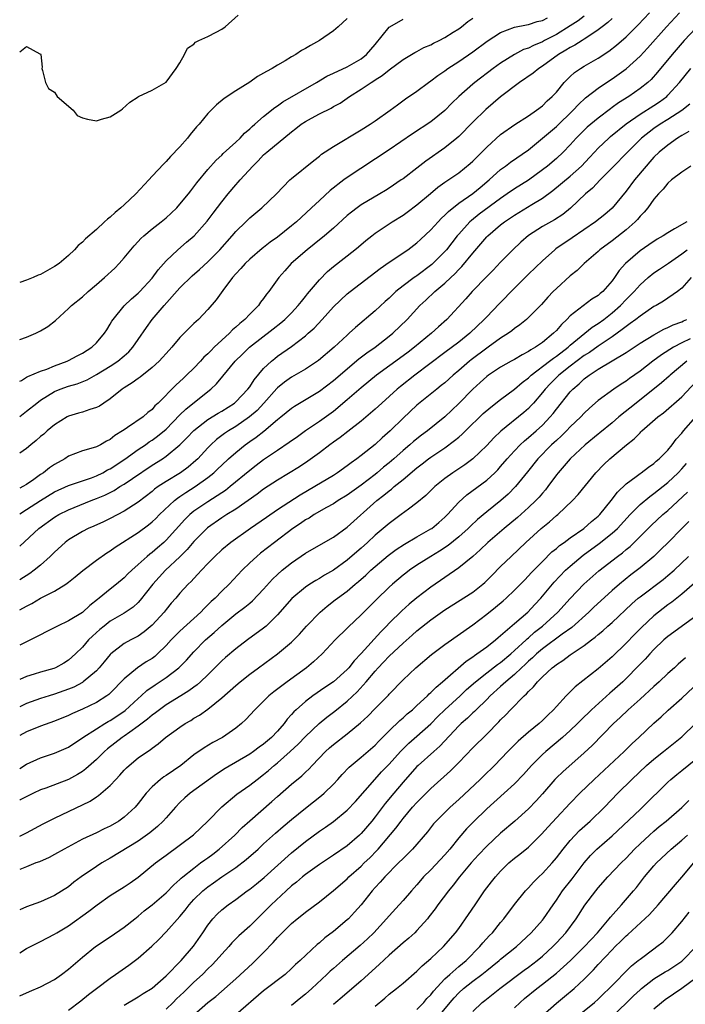
# Model space of a CAD drawing. Units: inches. Extents: x 2550000 to 2553000, y 1512000 to 1515000.
# Drawn here: x 2550000 to 2550095, y 1512625 to 1512766 of the extents above; entities that cross this region are included whole.
import ezdxf

# ---------------------------------------------------------------- set-up
doc = ezdxf.new("R2010")
doc.units = ezdxf.units.IN
doc.header["$MEASUREMENT"] = 0
doc.layers.add('LD25501512_2ft', color=103, linetype='Continuous')

msp = doc.modelspace()

# ---------------------------------------------------------------- linework, layer by layer
at = {"layer": 'LD25501512_2ft'}
for points, elevation in [([(2550000, 1512695.1), (2550001, 1512695.7), (2550002.99, 1512697.01), (2550005, 1512698.25), (2550007, 1512699.17), (2550010.28, 1512700.28), (2550011, 1512700.55), (2550011.93, 1512701), (2550012.61, 1512701.39), (2550013, 1512701.55), (2550015.08, 1512702.92), (2550017, 1512704.31), (2550018.04, 1512705), (2550018.59, 1512705.41), (2550019, 1512705.65), (2550019.78, 1512706.22), (2550021, 1512707.27), (2550023, 1512709.31), (2550023.86, 1512710.14), (2550027, 1512712.67), (2550027.43, 1512713), (2550028.25, 1512713.75), (2550029.16, 1512714.84), (2550030.92, 1512717), (2550031.97, 1512718.03), (2550032.99, 1512719), (2550036.37, 1512721.63), (2550037.49, 1512722.51), (2550038.04, 1512723), (2550039, 1512723.96), (2550039.97, 1512725), (2550040.41, 1512725.59), (2550041, 1512726.3), (2550041.31, 1512726.69), (2550043, 1512728.69), (2550044.15, 1512729.85), (2550045, 1512730.58), (2550048.1, 1512733), (2550048.6, 1512733.4), (2550049.68, 1512734.32), (2550050.5, 1512735), (2550051, 1512735.39), (2550053.42, 1512737), (2550055, 1512737.97), (2550055.61, 1512738.39), (2550057, 1512739.43), (2550058.92, 1512741.08), (2550060.01, 1512741.99), (2550061, 1512742.68), (2550063, 1512744.04), (2550064.63, 1512745.37), (2550065, 1512745.71), (2550066.29, 1512747), (2550067, 1512747.73), (2550069, 1512749.53), (2550071.04, 1512750.96), (2550073, 1512752.23), (2550074.14, 1512753), (2550075, 1512753.65), (2550075.66, 1512754.34), (2550076.41, 1512755), (2550077, 1512755.62), (2550078.14, 1512757), (2550079, 1512757.85), (2550079.59, 1512758.41), (2550080.44, 1512759), (2550081, 1512759.35), (2550083, 1512760.49), (2550084.53, 1512761.47), (2550085.65, 1512762.35), (2550087, 1512763.55), (2550088.72, 1512765.28), (2550090.34, 1512767)], 9438), ([(2550000, 1512690.44), (2550002.74, 1512693), (2550005, 1512694.63), (2550005.63, 1512695), (2550007, 1512695.68), (2550010.26, 1512697), (2550011, 1512697.28), (2550012.21, 1512697.79), (2550013.54, 1512698.46), (2550014.37, 1512699), (2550015, 1512699.37), (2550016.19, 1512700.19), (2550019, 1512702.08), (2550020.47, 1512703), (2550021, 1512703.36), (2550023, 1512705), (2550023.99, 1512706.01), (2550025, 1512707.08), (2550027, 1512708.62), (2550028.46, 1512709.54), (2550029, 1512709.85), (2550030.81, 1512711), (2550031, 1512711.16), (2550032.75, 1512713), (2550033, 1512713.33), (2550033.65, 1512714.35), (2550035, 1512715.94), (2550036.13, 1512717), (2550036.6, 1512717.4), (2550037, 1512717.7), (2550039, 1512719.09), (2550041, 1512720.65), (2550041.4, 1512721), (2550042.24, 1512721.76), (2550043.41, 1512723), (2550045, 1512724.78), (2550047, 1512726.65), (2550047.43, 1512727), (2550051.7, 1512730.3), (2550053, 1512731.2), (2550055.71, 1512733), (2550057, 1512733.97), (2550057.52, 1512734.48), (2550059, 1512735.84), (2550060.02, 1512737), (2550060.5, 1512737.5), (2550061, 1512737.95), (2550061.5, 1512738.49), (2550063, 1512739.66), (2550065, 1512741.04), (2550066.06, 1512741.94), (2550067.35, 1512743), (2550069, 1512744.5), (2550069.7, 1512745), (2550070.43, 1512745.57), (2550073, 1512747.35), (2550075, 1512748.99), (2550077, 1512750.69), (2550079.41, 1512753), (2550080.17, 1512753.83), (2550081.2, 1512754.8), (2550083, 1512756.19), (2550084.21, 1512757), (2550085, 1512757.5), (2550087.03, 1512758.97), (2550089, 1512760.79), (2550090.07, 1512761.93), (2550092.8, 1512765), (2550094.67, 1512767)], 9436), ([(2550000, 1512761.39), (2550001, 1512762.15), (2550002.89, 1512761.11), (2550003, 1512761.1), (2550003.02, 1512761), (2550003.21, 1512759.21), (2550003.19, 1512759), (2550003.28, 1512758.72), (2550003.71, 1512757), (2550004.13, 1512756.13), (2550005, 1512755.61), (2550005.22, 1512755.22), (2550005.4, 1512755), (2550007.66, 1512753), (2550008.24, 1512752.24), (2550009, 1512751.94), (2550009.71, 1512751.71), (2550011, 1512751.49), (2550011.72, 1512751.72), (2550013, 1512752.06), (2550014.49, 1512753), (2550014.77, 1512753.23), (2550015.82, 1512754.18), (2550017, 1512754.92), (2550017.04, 1512754.96), (2550019, 1512755.89), (2550021, 1512757.06), (2550022.47, 1512759), (2550023, 1512759.81), (2550023.66, 1512761), (2550024.09, 1512761.91), (2550025, 1512762.5), (2550025.23, 1512762.77), (2550025.68, 1512763), (2550027, 1512763.58), (2550028.2, 1512764.2), (2550029, 1512764.63), (2550029.48, 1512765), (2550031.36, 1512766.64)], 9452), ([(2550081, 1512766.5), (2550080.15, 1512765.85), (2550079, 1512765.1), (2550077, 1512763.9), (2550075.3, 1512763), (2550075, 1512762.83), (2550073.7, 1512762.3), (2550073, 1512761.93), (2550072.3, 1512761.71), (2550070.97, 1512761.03), (2550069, 1512759.78), (2550067.93, 1512759), (2550065.31, 1512757), (2550065, 1512756.74), (2550063.01, 1512754.99), (2550061.98, 1512754.02), (2550061, 1512752.99), (2550059, 1512751.33), (2550056.37, 1512749.63), (2550053, 1512747.33), (2550047, 1512743.35), (2550046.52, 1512743), (2550044.53, 1512741.47), (2550043, 1512740.06), (2550041.89, 1512739), (2550040.37, 1512737.63), (2550039.7, 1512737), (2550039, 1512736.42), (2550037, 1512734.82), (2550035.93, 1512734.07), (2550035, 1512733.32), (2550034.81, 1512733.19), (2550033, 1512731.63), (2550032.35, 1512731), (2550031.72, 1512730.28), (2550031, 1512729.52), (2550030.55, 1512729), (2550029.15, 1512727.15), (2550028.2, 1512725.8), (2550027, 1512724.42), (2550025.66, 1512723), (2550025.3, 1512722.7), (2550025, 1512722.39), (2550023, 1512720.41), (2550021.83, 1512719), (2550021, 1512718.12), (2550020.48, 1512717.52), (2550020, 1512717), (2550019, 1512716.1), (2550017.29, 1512714.71), (2550017, 1512714.53), (2550016.12, 1512713.88), (2550015, 1512713.2), (2550014.72, 1512713), (2550013, 1512711.61), (2550012.07, 1512711), (2550011.44, 1512710.56), (2550011, 1512710.35), (2550010.07, 1512710.07), (2550009, 1512709.7), (2550008.45, 1512709.55), (2550007, 1512709.1), (2550006.8, 1512709), (2550005, 1512707.88), (2550003.95, 1512707), (2550003.45, 1512706.55), (2550003, 1512706.18), (2550002.38, 1512705.62), (2550001.6, 1512705), (2550001, 1512704.49), (2550000, 1512703.82)], 9442), ([(2550000, 1512709.08), (2550001, 1512709.82), (2550002.44, 1512711), (2550003, 1512711.4), (2550005, 1512712.65), (2550005.83, 1512713), (2550007, 1512713.43), (2550008.24, 1512713.76), (2550009.66, 1512714.34), (2550011, 1512715.08), (2550013, 1512716.28), (2550014.1, 1512717), (2550015, 1512717.75), (2550015.66, 1512718.34), (2550016.25, 1512719), (2550017, 1512720.13), (2550018.17, 1512721.83), (2550019.02, 1512723), (2550020.73, 1512725), (2550023, 1512727.51), (2550024.76, 1512729.24), (2550025.82, 1512730.18), (2550027, 1512731.27), (2550028.7, 1512733), (2550030.49, 1512735), (2550031, 1512735.61), (2550032.44, 1512737), (2550033, 1512737.58), (2550034.74, 1512739), (2550036.83, 1512741), (2550038.75, 1512743), (2550039, 1512743.22), (2550042.19, 1512745.81), (2550043, 1512746.42), (2550043.31, 1512746.69), (2550045, 1512747.82), (2550049, 1512750.21), (2550050.29, 1512751), (2550051, 1512751.48), (2550053.17, 1512753), (2550054.2, 1512753.8), (2550055.37, 1512754.63), (2550057, 1512755.76), (2550058.63, 1512757), (2550059, 1512757.24), (2550059.99, 1512758.01), (2550061, 1512758.67), (2550061.44, 1512759), (2550063, 1512760), (2550065, 1512761.39), (2550067.08, 1512762.92), (2550069, 1512764.16), (2550071, 1512764.91), (2550072.73, 1512765.28), (2550073, 1512765.3), (2550074.26, 1512765.74), (2550075, 1512765.89), (2550075.71, 1512766.29)], 9444), ([(2550000, 1512714.12), (2550000.25, 1512714.25), (2550001, 1512714.69), (2550001.19, 1512714.81), (2550003, 1512715.57), (2550003.87, 1512715.87), (2550005, 1512716.35), (2550006.81, 1512717), (2550007, 1512717.09), (2550008.23, 1512717.77), (2550009, 1512718.14), (2550010.36, 1512719), (2550011, 1512719.64), (2550012.18, 1512721), (2550012.48, 1512721.52), (2550013, 1512722.32), (2550013.24, 1512722.76), (2550013.41, 1512723), (2550015, 1512724.94), (2550016.03, 1512725.97), (2550017, 1512726.78), (2550017.22, 1512727), (2550019, 1512728.92), (2550019.87, 1512730.13), (2550021, 1512731.38), (2550022.68, 1512733), (2550023.93, 1512734.07), (2550025.05, 1512735), (2550026.9, 1512737.1), (2550027.75, 1512738.25), (2550029, 1512739.88), (2550029.9, 1512741), (2550031, 1512742.31), (2550031.33, 1512742.67), (2550031.61, 1512743), (2550033.43, 1512745), (2550034.23, 1512745.77), (2550035, 1512746.6), (2550035.45, 1512747), (2550039, 1512749.9), (2550039.63, 1512750.37), (2550040.4, 1512751), (2550041, 1512751.4), (2550041.89, 1512751.89), (2550043, 1512752.48), (2550044.68, 1512753.32), (2550045, 1512753.53), (2550045.96, 1512754.04), (2550047.33, 1512755), (2550049, 1512756.03), (2550050.41, 1512757), (2550050.79, 1512757.21), (2550051, 1512757.37), (2550052.02, 1512757.98), (2550053, 1512758.83), (2550055, 1512760.31), (2550056.23, 1512761), (2550056.7, 1512761.3), (2550057, 1512761.44), (2550058, 1512762), (2550059, 1512762.41), (2550059.37, 1512762.63), (2550060.17, 1512763), (2550061, 1512763.45), (2550062.19, 1512764.19), (2550063, 1512764.71), (2550063.4, 1512765), (2550064.28, 1512765.72), (2550065, 1512766.2)], 9446), ([(2550085, 1512766.18), (2550084.4, 1512765.6), (2550083.58, 1512765), (2550083, 1512764.54), (2550081.65, 1512763.65), (2550081, 1512763.19), (2550080.68, 1512763), (2550079.66, 1512762.34), (2550079, 1512762.02), (2550078.38, 1512761.62), (2550077.31, 1512761), (2550075, 1512759.32), (2550074.48, 1512759), (2550073.67, 1512758.33), (2550071.71, 1512757), (2550069, 1512754.91), (2550066.88, 1512753.12), (2550065, 1512751.3), (2550063, 1512749.24), (2550062.74, 1512749), (2550061, 1512747.6), (2550058.28, 1512745.72), (2550057, 1512744.7), (2550055, 1512743.18), (2550054.74, 1512743), (2550053, 1512741.82), (2550052.5, 1512741.5), (2550051.69, 1512741), (2550049, 1512739.42), (2550048.41, 1512739), (2550047.6, 1512738.4), (2550047, 1512737.9), (2550045, 1512736.11), (2550043.72, 1512735), (2550042.23, 1512733.77), (2550041.25, 1512733), (2550038.97, 1512731), (2550038.03, 1512729.97), (2550037.18, 1512729), (2550035.75, 1512727), (2550035.4, 1512726.6), (2550035, 1512726.02), (2550034.55, 1512725.45), (2550034.26, 1512725), (2550033, 1512723.74), (2550032.32, 1512723), (2550031.59, 1512722.41), (2550031, 1512721.87), (2550030.52, 1512721.48), (2550030.08, 1512721), (2550029, 1512720.02), (2550027.92, 1512719), (2550027.46, 1512718.54), (2550027, 1512718.05), (2550026.44, 1512717.56), (2550025.93, 1512717), (2550025, 1512716.02), (2550023.95, 1512715), (2550023.46, 1512714.54), (2550023, 1512714.08), (2550022.42, 1512713.58), (2550019.88, 1512711), (2550019.41, 1512710.59), (2550019, 1512710.08), (2550018.38, 1512709.62), (2550017.71, 1512709), (2550015.47, 1512707.47), (2550015, 1512707.17), (2550014.75, 1512707), (2550013.64, 1512706.36), (2550013, 1512705.77), (2550012.47, 1512705.53), (2550011.61, 1512705), (2550011, 1512704.71), (2550010.56, 1512704.56), (2550009, 1512704.15), (2550007, 1512703.36), (2550006.47, 1512703), (2550005, 1512702.19), (2550004.29, 1512701.71), (2550003.43, 1512701), (2550003, 1512700.72), (2550002.02, 1512700.02), (2550001, 1512699.32), (2550000.44, 1512699), (2550000, 1512698.78)], 9440), ([(2550047, 1512766.17), (2550045.7, 1512765), (2550045, 1512764.42), (2550043, 1512763), (2550041.7, 1512762.3), (2550041, 1512761.86), (2550040.43, 1512761.57), (2550039.61, 1512761), (2550039, 1512760.65), (2550038.1, 1512760.1), (2550037, 1512759.49), (2550036.22, 1512759), (2550035.41, 1512758.59), (2550035, 1512758.31), (2550034.14, 1512757.86), (2550033, 1512757.04), (2550031, 1512755.79), (2550029.32, 1512754.68), (2550028.23, 1512753.77), (2550027, 1512752.54), (2550025.73, 1512751), (2550025.38, 1512750.62), (2550024.48, 1512749.52), (2550024.07, 1512749), (2550023, 1512747.78), (2550021.62, 1512746.38), (2550021, 1512745.64), (2550020.66, 1512745.34), (2550019, 1512743.53), (2550018.53, 1512743), (2550016.68, 1512741), (2550015, 1512739.44), (2550014.51, 1512739), (2550013.68, 1512738.32), (2550013, 1512737.67), (2550012.6, 1512737.4), (2550012.18, 1512737), (2550011, 1512735.91), (2550009.43, 1512734.57), (2550009, 1512734.1), (2550008.39, 1512733.61), (2550007.88, 1512733), (2550007, 1512732.16), (2550005.64, 1512731), (2550005, 1512730.57), (2550003.97, 1512730.02), (2550003, 1512729.46), (2550002.67, 1512729.33), (2550001.92, 1512729), (2550001, 1512728.62), (2550000, 1512728.29)], 9450), ([(2550000, 1512720.09), (2550001, 1512720.45), (2550002.3, 1512721), (2550003, 1512721.36), (2550004.02, 1512721.98), (2550005.15, 1512722.85), (2550007, 1512724.56), (2550007.42, 1512725), (2550009, 1512726.22), (2550009.84, 1512727), (2550011, 1512727.99), (2550012.15, 1512729), (2550013.63, 1512730.37), (2550014.27, 1512731), (2550015, 1512731.82), (2550015.94, 1512733), (2550016.43, 1512733.57), (2550017, 1512734.17), (2550017.39, 1512734.61), (2550017.81, 1512735), (2550019, 1512735.98), (2550020.3, 1512737), (2550021, 1512737.57), (2550021.75, 1512738.25), (2550022.53, 1512739), (2550023, 1512739.51), (2550024.22, 1512741), (2550024.55, 1512741.45), (2550025, 1512742), (2550025.43, 1512742.58), (2550027, 1512744.49), (2550028.17, 1512745.83), (2550029, 1512746.57), (2550029.21, 1512746.79), (2550031, 1512748.41), (2550031.61, 1512749), (2550032.26, 1512749.74), (2550033, 1512750.32), (2550033.34, 1512750.66), (2550033.75, 1512751), (2550035, 1512752.1), (2550036.59, 1512753.41), (2550037, 1512753.66), (2550037.77, 1512754.23), (2550042.57, 1512757), (2550044.09, 1512757.91), (2550045, 1512758.32), (2550047, 1512759.25), (2550049, 1512760.39), (2550049.77, 1512761), (2550051, 1512762.44), (2550053, 1512764.91), (2550053.12, 1512765), (2550055, 1512766.1)], 9448), ([(2550097, 1512764.8), (2550095.34, 1512763), (2550093.62, 1512761), (2550091.53, 1512758.47), (2550090.59, 1512757.41), (2550090.13, 1512757), (2550089, 1512756.11), (2550087.38, 1512755), (2550085.92, 1512754.08), (2550085, 1512753.39), (2550084.77, 1512753.23), (2550083, 1512751.88), (2550081.95, 1512751), (2550081.43, 1512750.57), (2550080.43, 1512749.57), (2550079.86, 1512749), (2550079, 1512748.03), (2550077.98, 1512747), (2550077, 1512746.1), (2550075.72, 1512745), (2550075, 1512744.44), (2550073.01, 1512742.99), (2550071, 1512741.74), (2550069.96, 1512741), (2550069, 1512740.36), (2550065.92, 1512738.08), (2550064.8, 1512737.2), (2550064.58, 1512737), (2550063, 1512735.25), (2550062.79, 1512735), (2550061.24, 1512733), (2550061, 1512732.72), (2550059.14, 1512730.86), (2550057, 1512729.27), (2550056.83, 1512729.17), (2550056.59, 1512729), (2550055, 1512727.81), (2550053.99, 1512727), (2550053, 1512726.06), (2550052.44, 1512725.56), (2550051, 1512724.24), (2550048.16, 1512721.84), (2550047.29, 1512721), (2550047, 1512720.75), (2550045.11, 1512719), (2550042.88, 1512717.12), (2550041, 1512715.86), (2550039, 1512714.71), (2550038, 1512714), (2550037, 1512713.19), (2550036.9, 1512713.1), (2550035.02, 1512710.98), (2550034.05, 1512709.95), (2550032.96, 1512709), (2550031, 1512707.65), (2550029.96, 1512707), (2550029.39, 1512706.61), (2550028.25, 1512705.75), (2550027.42, 1512705), (2550027, 1512704.58), (2550025.54, 1512703), (2550025.27, 1512702.73), (2550024.19, 1512701.81), (2550023.08, 1512701), (2550021, 1512699.75), (2550019.87, 1512699), (2550019.36, 1512698.64), (2550019, 1512698.32), (2550017, 1512696.76), (2550015, 1512695.48), (2550013, 1512694.44), (2550012.03, 1512693.97), (2550010.65, 1512693.35), (2550009.81, 1512693), (2550009, 1512692.58), (2550007, 1512691.37), (2550006.52, 1512691), (2550005, 1512689.61), (2550004.39, 1512689), (2550003, 1512687.75), (2550002.1, 1512687), (2550001.46, 1512686.54), (2550000, 1512685.64)], 9434), ([(2550000, 1512681.32), (2550001, 1512681.87), (2550001.75, 1512682.25), (2550003, 1512683), (2550005, 1512684.01), (2550006.62, 1512685), (2550007, 1512685.28), (2550007.95, 1512686.05), (2550009.04, 1512686.96), (2550011, 1512688.44), (2550012.5, 1512689.5), (2550013, 1512689.79), (2550013.7, 1512690.3), (2550017, 1512692.43), (2550018.48, 1512693.52), (2550019, 1512693.94), (2550019.55, 1512694.45), (2550020.08, 1512695), (2550022.2, 1512697), (2550022.64, 1512697.36), (2550023, 1512697.58), (2550023.84, 1512698.16), (2550025.2, 1512699), (2550027, 1512700.29), (2550027.87, 1512701), (2550028.45, 1512701.55), (2550029, 1512702.1), (2550029.97, 1512703), (2550031, 1512703.91), (2550032.34, 1512705), (2550033, 1512705.47), (2550033.92, 1512706.08), (2550035.03, 1512706.97), (2550037, 1512708.63), (2550037.47, 1512709), (2550039, 1512710.26), (2550039.44, 1512710.56), (2550043, 1512712.71), (2550045, 1512714.22), (2550048.68, 1512717.32), (2550049.81, 1512718.19), (2550050.99, 1512719), (2550053, 1512720.57), (2550053.53, 1512721), (2550055.58, 1512723), (2550057.43, 1512725), (2550058.25, 1512725.75), (2550059.54, 1512727), (2550061, 1512728.21), (2550061.84, 1512729), (2550062.45, 1512729.55), (2550063, 1512730.16), (2550063.42, 1512730.58), (2550065, 1512732.51), (2550066.16, 1512733.84), (2550067, 1512734.83), (2550067.17, 1512735), (2550069, 1512736.56), (2550069.56, 1512737), (2550070.43, 1512737.57), (2550071, 1512737.96), (2550073.49, 1512739.49), (2550075, 1512740.4), (2550076.5, 1512741.5), (2550079, 1512743.57), (2550080.59, 1512745), (2550081.77, 1512746.23), (2550082.45, 1512747), (2550083, 1512747.59), (2550084.51, 1512749), (2550084.77, 1512749.23), (2550087, 1512751.05), (2550089, 1512752.45), (2550091, 1512753.7), (2550091.78, 1512754.22), (2550092.83, 1512755), (2550093, 1512755.16), (2550094.69, 1512757), (2550096.27, 1512759)], 9432), ([(2550096.13, 1512753.87), (2550095, 1512752.97), (2550093, 1512751.68), (2550091.9, 1512751), (2550091, 1512750.39), (2550089.21, 1512749), (2550087.2, 1512747), (2550087, 1512746.78), (2550085.23, 1512745), (2550085, 1512744.74), (2550083.29, 1512743), (2550082.18, 1512741.82), (2550081.16, 1512741), (2550079.04, 1512738.96), (2550077.93, 1512738.07), (2550076.73, 1512737.27), (2550075, 1512736.32), (2550073, 1512735.02), (2550071.92, 1512734.08), (2550070.77, 1512733), (2550069, 1512731.22), (2550067.92, 1512730.08), (2550067, 1512729.15), (2550064.94, 1512727), (2550064.03, 1512725.97), (2550061.3, 1512723), (2550060.08, 1512721.92), (2550059.08, 1512721), (2550056.65, 1512719), (2550055.72, 1512718.28), (2550055, 1512717.75), (2550051.18, 1512715), (2550049, 1512713.2), (2550047, 1512711.45), (2550045, 1512709.79), (2550043, 1512708.35), (2550041.03, 1512707), (2550039.84, 1512706.16), (2550038.68, 1512705.32), (2550037, 1512704.2), (2550035, 1512702.84), (2550033.95, 1512702.05), (2550033, 1512701.32), (2550030.21, 1512699), (2550029.53, 1512698.47), (2550029, 1512698.13), (2550028.34, 1512697.66), (2550027, 1512696.84), (2550025, 1512695.47), (2550024.42, 1512695), (2550023.69, 1512694.31), (2550021, 1512691.31), (2550020.67, 1512691), (2550019.77, 1512690.23), (2550019, 1512689.55), (2550018.68, 1512689.32), (2550018.31, 1512689), (2550017, 1512687.81), (2550016.07, 1512687), (2550015.52, 1512686.48), (2550015, 1512685.93), (2550013.89, 1512685), (2550013, 1512684.31), (2550011.41, 1512683), (2550011.17, 1512682.83), (2550010.05, 1512681.95), (2550009, 1512680.96), (2550007, 1512679.74), (2550005.41, 1512679), (2550003.81, 1512678.19), (2550003, 1512677.76), (2550002.52, 1512677.48), (2550001, 1512676.72), (2550000, 1512676.27)], 9430), ([(2550096.02, 1512749.98), (2550095, 1512749.4), (2550094.36, 1512749), (2550093, 1512748.01), (2550091.77, 1512747), (2550091, 1512746.28), (2550090.41, 1512745.59), (2550089.87, 1512745), (2550088.21, 1512743), (2550087, 1512741.38), (2550085.02, 1512738.97), (2550083.94, 1512738.06), (2550082.63, 1512737), (2550079.29, 1512734.71), (2550076.9, 1512733.1), (2550076.76, 1512733), (2550075, 1512731.41), (2550073, 1512729.48), (2550071, 1512727.49), (2550068.78, 1512725.22), (2550067, 1512723.37), (2550066.66, 1512723), (2550064.59, 1512721), (2550063, 1512719.75), (2550061, 1512718.27), (2550056.7, 1512715), (2550054.63, 1512713.37), (2550054.17, 1512713), (2550051.95, 1512711), (2550051, 1512710.12), (2550049, 1512708.4), (2550047.1, 1512706.9), (2550045.96, 1512706.04), (2550045, 1512705.38), (2550044.48, 1512705), (2550043, 1512703.86), (2550041.35, 1512702.65), (2550040.14, 1512701.86), (2550037, 1512699.94), (2550035, 1512698.63), (2550034.08, 1512697.92), (2550031, 1512695.78), (2550029.73, 1512695), (2550029, 1512694.52), (2550026.93, 1512693.07), (2550025, 1512691.14), (2550024.03, 1512689.97), (2550023, 1512688.95), (2550020.93, 1512687), (2550020, 1512686), (2550019.08, 1512685), (2550017.3, 1512682.7), (2550017, 1512682.38), (2550016.29, 1512681.71), (2550015, 1512680.84), (2550013, 1512679.68), (2550012.1, 1512679), (2550011.5, 1512678.5), (2550010.44, 1512677.56), (2550009.85, 1512677), (2550009, 1512675.98), (2550008.01, 1512675), (2550007, 1512674.08), (2550006.33, 1512673.67), (2550005.14, 1512673), (2550004.92, 1512672.92), (2550003, 1512672.38), (2550002.09, 1512672.09), (2550001, 1512671.77), (2550000, 1512671.35)], 9428), ([(2550096.27, 1512745), (2550095, 1512744.14), (2550093.51, 1512743), (2550093, 1512742.55), (2550092.32, 1512741.68), (2550091.64, 1512741), (2550091, 1512740.25), (2550090.1, 1512739), (2550089.61, 1512738.39), (2550089, 1512737.8), (2550088.65, 1512737.35), (2550088.3, 1512737), (2550087, 1512735.85), (2550085, 1512734.28), (2550083.26, 1512733), (2550083, 1512732.75), (2550080.99, 1512731), (2550079.99, 1512730.01), (2550079, 1512729.23), (2550077, 1512727.43), (2550076.56, 1512727), (2550075.79, 1512726.21), (2550074.85, 1512725.15), (2550073, 1512723.28), (2550072.7, 1512723), (2550071.76, 1512722.24), (2550071, 1512721.71), (2550070.62, 1512721.38), (2550070.12, 1512721), (2550069, 1512720.29), (2550067.22, 1512719), (2550067, 1512718.86), (2550064.79, 1512717.21), (2550064.53, 1512717), (2550063, 1512715.67), (2550062.19, 1512715), (2550061, 1512713.92), (2550060.49, 1512713.51), (2550059.84, 1512713), (2550057, 1512710.67), (2550055, 1512708.82), (2550053.15, 1512707), (2550052, 1512706), (2550051, 1512705.05), (2550049, 1512703.46), (2550048.38, 1512703), (2550047.56, 1512702.44), (2550047, 1512701.99), (2550045.62, 1512701), (2550045, 1512700.61), (2550042.34, 1512699), (2550040.22, 1512697.78), (2550037, 1512695.67), (2550035.41, 1512694.59), (2550033.1, 1512693), (2550030.3, 1512691), (2550029, 1512689.92), (2550028.01, 1512689), (2550027, 1512687.97), (2550026.08, 1512687), (2550025.58, 1512686.42), (2550025, 1512685.83), (2550024.61, 1512685.39), (2550024.19, 1512685), (2550023, 1512683.71), (2550022.39, 1512683), (2550021.73, 1512682.27), (2550021, 1512681.38), (2550020.71, 1512681), (2550019, 1512679.12), (2550017.85, 1512678.15), (2550017, 1512677.56), (2550015.94, 1512677), (2550015, 1512676.48), (2550013.09, 1512675), (2550013, 1512674.91), (2550012.12, 1512673.88), (2550011.4, 1512673), (2550011, 1512672.58), (2550009.13, 1512671), (2550009, 1512670.91), (2550007.76, 1512670.24), (2550007, 1512669.93), (2550005, 1512669.22), (2550004.24, 1512669), (2550003, 1512668.6), (2550001, 1512667.87), (2550000, 1512667.39)], 9426), ([(2550095.73, 1512737), (2550093.97, 1512735.97), (2550093, 1512735.44), (2550092.34, 1512735), (2550091.48, 1512734.52), (2550090.28, 1512733.72), (2550089, 1512732.83), (2550086.9, 1512731), (2550086, 1512730), (2550085.36, 1512729), (2550085, 1512728.53), (2550083.65, 1512727), (2550083.3, 1512726.7), (2550083, 1512726.42), (2550082.11, 1512725.89), (2550079, 1512723.52), (2550078.51, 1512723), (2550077.72, 1512722.28), (2550077, 1512721.4), (2550076.61, 1512721), (2550075, 1512719.68), (2550074.01, 1512719), (2550073.35, 1512718.65), (2550073, 1512718.38), (2550072.08, 1512717.92), (2550071, 1512717.26), (2550070.52, 1512717), (2550069, 1512716.13), (2550067.28, 1512715), (2550067, 1512714.79), (2550066.07, 1512713.93), (2550065, 1512712.99), (2550063, 1512710.94), (2550061, 1512709.02), (2550058.52, 1512707), (2550057.63, 1512706.37), (2550056.52, 1512705.48), (2550055.99, 1512705), (2550055, 1512704.18), (2550053.68, 1512703), (2550053, 1512702.42), (2550052.21, 1512701.79), (2550051.31, 1512701), (2550051, 1512700.75), (2550049, 1512699.21), (2550047, 1512697.77), (2550045.7, 1512697), (2550045, 1512696.55), (2550044, 1512696), (2550042.26, 1512695), (2550041.51, 1512694.5), (2550041, 1512694.22), (2550040.29, 1512693.71), (2550039.21, 1512693), (2550036.55, 1512691), (2550034.56, 1512689.44), (2550034.02, 1512689), (2550033, 1512688.05), (2550031.9, 1512687), (2550030.04, 1512685), (2550029, 1512683.99), (2550028.04, 1512683), (2550027.49, 1512682.51), (2550027, 1512682.02), (2550026.47, 1512681.53), (2550025.97, 1512681), (2550023, 1512678.28), (2550021.72, 1512677), (2550021, 1512676.2), (2550019.78, 1512675), (2550019.37, 1512674.63), (2550019, 1512674.36), (2550018.16, 1512673.84), (2550016.88, 1512673), (2550015, 1512671.43), (2550013, 1512669.38), (2550012.8, 1512669.2), (2550012.52, 1512669), (2550011, 1512668.04), (2550009, 1512667.07), (2550007.56, 1512666.44), (2550007, 1512666.16), (2550005, 1512665.33), (2550003, 1512664.62), (2550001, 1512663.81), (2550000, 1512663.28)], 9424), ([(2550000, 1512658.55), (2550001, 1512659.16), (2550003, 1512660.09), (2550005, 1512660.75), (2550007, 1512661.62), (2550009.06, 1512663), (2550011, 1512664.25), (2550012.21, 1512665), (2550012.7, 1512665.3), (2550013, 1512665.45), (2550013.94, 1512666.06), (2550015.11, 1512666.89), (2550017, 1512668.62), (2550017.43, 1512669), (2550018.24, 1512669.76), (2550019.42, 1512670.58), (2550021, 1512671.61), (2550022.84, 1512673), (2550023.91, 1512674.09), (2550025, 1512675.31), (2550026.68, 1512677), (2550027.92, 1512678.08), (2550029, 1512679.1), (2550031, 1512680.73), (2550032.31, 1512681.69), (2550033, 1512682.29), (2550033.39, 1512682.61), (2550035, 1512684.28), (2550036.28, 1512685.72), (2550037, 1512686.4), (2550037.67, 1512687), (2550039, 1512688.08), (2550041, 1512689.46), (2550043.24, 1512690.76), (2550045, 1512691.77), (2550047, 1512693.18), (2550051.24, 1512697), (2550052.24, 1512697.76), (2550053, 1512698.42), (2550053.34, 1512698.66), (2550053.72, 1512699), (2550055, 1512700.04), (2550057, 1512701.71), (2550057.74, 1512702.26), (2550058.66, 1512703), (2550059, 1512703.25), (2550061, 1512704.58), (2550062.4, 1512705.6), (2550063, 1512706.12), (2550063.48, 1512706.52), (2550063.97, 1512707), (2550066.52, 1512709.48), (2550067.58, 1512710.42), (2550069, 1512711.52), (2550071, 1512712.99), (2550072.07, 1512713.93), (2550073, 1512714.63), (2550073.38, 1512715), (2550076.03, 1512717), (2550076.57, 1512717.43), (2550077, 1512717.7), (2550078.69, 1512719), (2550079, 1512719.28), (2550081.1, 1512721), (2550082.13, 1512721.87), (2550083, 1512722.41), (2550083.81, 1512723), (2550085, 1512723.94), (2550086.2, 1512725), (2550087, 1512725.85), (2550087.59, 1512726.41), (2550088.15, 1512727), (2550089, 1512727.98), (2550090.16, 1512729), (2550091, 1512729.68), (2550091.8, 1512730.2), (2550093.08, 1512731.08), (2550095, 1512732.42), (2550095.79, 1512733)], 9422), ([(2550096.33, 1512729), (2550095, 1512727.47), (2550094.39, 1512727), (2550092.38, 1512725.62), (2550091.32, 1512725), (2550091, 1512724.83), (2550089, 1512723.48), (2550088.41, 1512723), (2550087.61, 1512722.39), (2550087, 1512721.98), (2550086.46, 1512721.54), (2550085.71, 1512721), (2550085, 1512720.5), (2550083, 1512719.16), (2550081.74, 1512718.26), (2550081, 1512717.81), (2550079, 1512716.29), (2550077.36, 1512715), (2550076.18, 1512713.82), (2550075.37, 1512713), (2550075, 1512712.51), (2550073.71, 1512711), (2550073.38, 1512710.62), (2550073, 1512710.23), (2550072.35, 1512709.65), (2550069.03, 1512706.97), (2550068.01, 1512705.99), (2550067, 1512704.89), (2550065.01, 1512702.99), (2550063.86, 1512702.14), (2550062.13, 1512701), (2550061, 1512700.18), (2550059.56, 1512699), (2550058.28, 1512697.72), (2550057, 1512696.67), (2550055.77, 1512695.77), (2550054.75, 1512695), (2550053, 1512693.73), (2550052.17, 1512693), (2550051, 1512692.03), (2550049.9, 1512691), (2550049, 1512690.19), (2550048.35, 1512689.65), (2550047, 1512688.44), (2550045, 1512687), (2550043.72, 1512686.28), (2550043, 1512685.82), (2550042.47, 1512685.53), (2550041.62, 1512685), (2550041, 1512684.58), (2550039.04, 1512682.96), (2550037, 1512680.59), (2550035.38, 1512679), (2550035, 1512678.68), (2550032.7, 1512677), (2550031, 1512675.71), (2550029.53, 1512674.47), (2550029, 1512673.99), (2550027, 1512672), (2550025.95, 1512671), (2550025.44, 1512670.56), (2550025, 1512670.24), (2550024.29, 1512669.71), (2550023.11, 1512669), (2550021, 1512667.68), (2550020.06, 1512667), (2550019.47, 1512666.53), (2550019, 1512666.21), (2550018.35, 1512665.65), (2550017, 1512664.64), (2550015.79, 1512663.79), (2550015, 1512663.21), (2550014.68, 1512663), (2550012.61, 1512661.39), (2550012.16, 1512661), (2550011, 1512659.86), (2550009.51, 1512658.49), (2550009, 1512658.12), (2550008.31, 1512657.69), (2550007, 1512656.96), (2550003.75, 1512655.75), (2550003, 1512655.49), (2550001.98, 1512655), (2550001.33, 1512654.67), (2550000.06, 1512654.06), (2550000, 1512654.03)], 9420), ([(2550000, 1512648.86), (2550000.33, 1512649), (2550001, 1512649.32), (2550003.39, 1512650.61), (2550005, 1512651.41), (2550010.11, 1512653.89), (2550011, 1512654.51), (2550011.31, 1512654.69), (2550013, 1512656.13), (2550013.77, 1512657), (2550014.38, 1512657.62), (2550015, 1512658.32), (2550015.33, 1512658.67), (2550015.69, 1512659), (2550017, 1512660.07), (2550018.33, 1512661), (2550018.74, 1512661.26), (2550019, 1512661.48), (2550019.89, 1512662.11), (2550020.93, 1512663), (2550023, 1512664.5), (2550023.75, 1512665), (2550024.54, 1512665.46), (2550025, 1512665.76), (2550025.79, 1512666.21), (2550027, 1512667.08), (2550029, 1512668.69), (2550031, 1512670.48), (2550031.63, 1512671), (2550033, 1512672.08), (2550034.28, 1512673), (2550037, 1512675.02), (2550039, 1512676.7), (2550039.32, 1512677), (2550040.15, 1512677.85), (2550041.16, 1512679), (2550043.09, 1512681), (2550044.13, 1512681.87), (2550045.26, 1512682.74), (2550045.59, 1512683), (2550047, 1512684.02), (2550048.15, 1512685), (2550048.62, 1512685.38), (2550049.68, 1512686.32), (2550050.39, 1512687), (2550051, 1512687.55), (2550052.87, 1512689.13), (2550054.02, 1512689.98), (2550055.23, 1512690.77), (2550057, 1512691.8), (2550059, 1512692.93), (2550059.11, 1512693), (2550060.15, 1512693.85), (2550061, 1512694.6), (2550061.4, 1512695), (2550063, 1512696.76), (2550064.17, 1512697.83), (2550067, 1512699.94), (2550068.17, 1512701), (2550068.59, 1512701.41), (2550069, 1512701.87), (2550069.96, 1512703), (2550071, 1512704.16), (2550071.8, 1512705), (2550072.42, 1512705.58), (2550073, 1512706.04), (2550074.09, 1512707), (2550075, 1512707.84), (2550076.13, 1512709), (2550076.52, 1512709.48), (2550077, 1512710.11), (2550079, 1512712.6), (2550079.37, 1512713), (2550080.26, 1512713.74), (2550081, 1512714.46), (2550081.7, 1512715), (2550083, 1512715.85), (2550087, 1512718.27), (2550089, 1512719.59), (2550091, 1512720.79), (2550092.42, 1512721.58), (2550093, 1512721.82), (2550093.78, 1512722.22), (2550095, 1512722.67), (2550095.22, 1512722.78), (2550095.7, 1512723)], 9418), ([(2550096.21, 1512720.21), (2550095, 1512719.64), (2550093.79, 1512719), (2550092.08, 1512717.92), (2550090.84, 1512717), (2550089, 1512715.57), (2550087.48, 1512714.52), (2550087, 1512714.15), (2550086.29, 1512713.71), (2550085.24, 1512713), (2550083, 1512711.34), (2550081.76, 1512710.24), (2550081, 1512709.54), (2550080.49, 1512709), (2550079, 1512707.57), (2550078.45, 1512707), (2550077.72, 1512706.28), (2550077, 1512705.64), (2550076.68, 1512705.32), (2550076.31, 1512705), (2550074.32, 1512703), (2550072.87, 1512701.13), (2550071.16, 1512699), (2550070.07, 1512697.93), (2550069.02, 1512697), (2550067, 1512695.39), (2550065.69, 1512694.31), (2550064.66, 1512693.34), (2550064.34, 1512693), (2550063, 1512691.78), (2550061.46, 1512690.54), (2550060.25, 1512689.75), (2550059.01, 1512689), (2550057, 1512687.71), (2550055.95, 1512687), (2550055.4, 1512686.6), (2550055, 1512686.28), (2550053.47, 1512685), (2550053, 1512684.59), (2550051.17, 1512682.83), (2550049.38, 1512681), (2550049, 1512680.59), (2550047.15, 1512678.85), (2550047, 1512678.68), (2550045.25, 1512677), (2550043.4, 1512675), (2550042.16, 1512673.84), (2550041.15, 1512673), (2550038.38, 1512671), (2550036.45, 1512669.55), (2550035.76, 1512669), (2550035, 1512668.22), (2550033.74, 1512667), (2550032.44, 1512665.57), (2550031.81, 1512665), (2550031, 1512664.35), (2550029.1, 1512663), (2550027.73, 1512662.27), (2550026.48, 1512661.52), (2550025, 1512660.5), (2550023.1, 1512659), (2550021, 1512657.55), (2550020.66, 1512657.34), (2550020.22, 1512657), (2550019, 1512655.92), (2550018.14, 1512655), (2550017, 1512653.52), (2550016.57, 1512653), (2550015, 1512651.57), (2550014.21, 1512651), (2550013, 1512650.3), (2550012.12, 1512649.88), (2550011, 1512649.33), (2550009, 1512648.4), (2550006.36, 1512647), (2550005, 1512646.22), (2550004.21, 1512645.79), (2550002.82, 1512645.18), (2550002.31, 1512645), (2550001, 1512644.47), (2550000, 1512644.09)], 9416), ([(2550095.71, 1512717), (2550093.32, 1512715), (2550093.16, 1512714.84), (2550092.09, 1512713.91), (2550088.43, 1512711), (2550085.98, 1512709), (2550085, 1512708.16), (2550083.26, 1512706.74), (2550083, 1512706.54), (2550081.15, 1512705), (2550079, 1512702.99), (2550077.25, 1512701), (2550077, 1512700.68), (2550075.79, 1512699), (2550075.44, 1512698.56), (2550075, 1512698.06), (2550074.52, 1512697.48), (2550074.07, 1512697), (2550073, 1512695.99), (2550071.42, 1512694.58), (2550069.52, 1512693), (2550067.18, 1512691), (2550066.08, 1512689.92), (2550065, 1512688.97), (2550063, 1512687.35), (2550061, 1512685.98), (2550059, 1512684.58), (2550057, 1512683.04), (2550055.87, 1512682.13), (2550054.81, 1512681.19), (2550053, 1512679.42), (2550052.61, 1512679), (2550051.81, 1512678.19), (2550049, 1512675.04), (2550047.99, 1512674.01), (2550047.21, 1512673), (2550047, 1512672.77), (2550045, 1512670.98), (2550043.8, 1512670.2), (2550042.06, 1512669), (2550041, 1512668.19), (2550039.67, 1512667), (2550039.32, 1512666.68), (2550039, 1512666.29), (2550038.38, 1512665.62), (2550037.94, 1512665), (2550037, 1512663.93), (2550036.11, 1512663), (2550035, 1512662.06), (2550034.37, 1512661.63), (2550033.55, 1512661), (2550033, 1512660.62), (2550029.47, 1512658.54), (2550028.24, 1512657.76), (2550024.48, 1512655), (2550023.67, 1512654.33), (2550023, 1512653.69), (2550022.34, 1512653), (2550021, 1512651.5), (2550020.57, 1512651), (2550019.76, 1512650.24), (2550018.68, 1512649.32), (2550017, 1512648.14), (2550013, 1512645.69), (2550011.79, 1512645), (2550011, 1512644.5), (2550008.84, 1512643), (2550007.77, 1512642.23), (2550007, 1512641.6), (2550005, 1512640.35), (2550003, 1512639.45), (2550001, 1512638.72), (2550000, 1512638.3)], 9414), ([(2550000, 1512632.11), (2550001, 1512632.73), (2550002.49, 1512633.51), (2550003, 1512633.74), (2550005, 1512634.77), (2550005.35, 1512635), (2550007, 1512635.98), (2550009.92, 1512638.08), (2550011.1, 1512639), (2550013, 1512640.32), (2550015, 1512641.58), (2550015.85, 1512642.15), (2550017, 1512642.98), (2550019.5, 1512645), (2550020.36, 1512645.64), (2550021, 1512646.14), (2550024.95, 1512649.05), (2550026.98, 1512651), (2550029, 1512653.05), (2550031.14, 1512654.86), (2550033, 1512656.16), (2550034.07, 1512657), (2550035, 1512657.69), (2550035.71, 1512658.29), (2550036.52, 1512659), (2550037, 1512659.39), (2550038.83, 1512661), (2550039.94, 1512662.06), (2550041, 1512663.17), (2550042.99, 1512665.01), (2550044.08, 1512665.92), (2550045.22, 1512666.78), (2550047, 1512668.22), (2550048.43, 1512669.57), (2550049.72, 1512671), (2550051, 1512672.51), (2550051.44, 1512673), (2550052.2, 1512673.8), (2550053, 1512674.67), (2550055, 1512676.56), (2550056.3, 1512677.7), (2550057, 1512678.33), (2550059, 1512679.9), (2550061, 1512681.33), (2550065, 1512683.86), (2550066.45, 1512685), (2550066.75, 1512685.25), (2550067.75, 1512686.25), (2550069, 1512687.53), (2550070.5, 1512689), (2550072.64, 1512691), (2550074.84, 1512693), (2550076.03, 1512693.97), (2550077, 1512694.84), (2550077.2, 1512695), (2550079.33, 1512697), (2550080.14, 1512697.86), (2550082.65, 1512701), (2550083.81, 1512702.19), (2550084.66, 1512703), (2550087.06, 1512705), (2550088.16, 1512705.84), (2550089, 1512706.74), (2550089.14, 1512706.86), (2550089.28, 1512707), (2550091.55, 1512709), (2550092.39, 1512709.61), (2550095, 1512711.88), (2550097, 1512714.02)], 9412), ([(2550000, 1512625.95), (2550001.42, 1512626.58), (2550003, 1512627.21), (2550005, 1512628.27), (2550006.02, 1512629), (2550007, 1512629.75), (2550007.66, 1512630.34), (2550009, 1512631.47), (2550010.9, 1512633), (2550013, 1512634.39), (2550015, 1512635.77), (2550016.5, 1512637), (2550017, 1512637.38), (2550017.88, 1512638.12), (2550019, 1512638.98), (2550021, 1512640.74), (2550022.11, 1512641.88), (2550023, 1512642.62), (2550023.19, 1512642.81), (2550023.41, 1512643), (2550025, 1512644.27), (2550025.96, 1512645), (2550026.54, 1512645.46), (2550027, 1512645.76), (2550027.72, 1512646.29), (2550028.64, 1512647), (2550030.86, 1512649), (2550031.93, 1512650.07), (2550033, 1512651.04), (2550036.19, 1512653.81), (2550037, 1512654.55), (2550039, 1512656.31), (2550040.49, 1512657.51), (2550041, 1512658.02), (2550041.51, 1512658.49), (2550041.97, 1512659), (2550043.86, 1512661), (2550044.46, 1512661.54), (2550045, 1512662.01), (2550047, 1512663.53), (2550048.91, 1512665.09), (2550049.93, 1512666.07), (2550051, 1512667.18), (2550052.9, 1512669.1), (2550053, 1512669.23), (2550055, 1512671.29), (2550056.85, 1512673), (2550059.1, 1512674.9), (2550061, 1512676.33), (2550065, 1512679.15), (2550067, 1512680.7), (2550068.28, 1512681.72), (2550069.37, 1512682.63), (2550069.78, 1512683), (2550071, 1512684.14), (2550072.41, 1512685.59), (2550073, 1512686.18), (2550073.38, 1512686.62), (2550073.75, 1512687), (2550075, 1512688.28), (2550076.37, 1512689.63), (2550077, 1512690.13), (2550077.46, 1512690.54), (2550078.13, 1512691), (2550079, 1512691.65), (2550080.93, 1512693), (2550082.02, 1512693.98), (2550083, 1512694.78), (2550083.22, 1512695), (2550084.86, 1512697), (2550085.77, 1512698.23), (2550087, 1512699.39), (2550088.46, 1512700.46), (2550089, 1512700.88), (2550089.18, 1512701), (2550090.2, 1512701.8), (2550091, 1512702.34), (2550091.34, 1512702.66), (2550091.76, 1512703), (2550093, 1512704.23), (2550093.62, 1512705), (2550094.19, 1512705.81), (2550095, 1512706.66), (2550095.25, 1512707), (2550097, 1512709.03)], 9410), ([(2550007, 1512623.9), (2550008.78, 1512625.22), (2550009.88, 1512626.12), (2550011, 1512627.01), (2550013, 1512628.48), (2550013.76, 1512629), (2550015.66, 1512630.34), (2550017, 1512631.35), (2550018.94, 1512633.06), (2550019.96, 1512634.04), (2550021, 1512635.1), (2550023, 1512637.31), (2550023.76, 1512638.24), (2550024.32, 1512639), (2550025, 1512639.74), (2550026.29, 1512641), (2550027, 1512641.6), (2550027.83, 1512642.17), (2550029, 1512643.01), (2550031, 1512644.34), (2550032.51, 1512645.49), (2550034.2, 1512647), (2550035, 1512647.74), (2550036.72, 1512649.28), (2550037.78, 1512650.22), (2550039, 1512651.25), (2550041, 1512652.88), (2550043.32, 1512654.68), (2550043.69, 1512655), (2550045, 1512656.29), (2550045.66, 1512657), (2550046.28, 1512657.72), (2550047.25, 1512658.75), (2550047.54, 1512659), (2550049, 1512660.2), (2550051, 1512661.93), (2550051.52, 1512662.48), (2550053, 1512663.97), (2550054.54, 1512665.46), (2550055, 1512665.84), (2550055.6, 1512666.4), (2550056.34, 1512667), (2550057, 1512667.6), (2550058.5, 1512669), (2550058.74, 1512669.26), (2550059, 1512669.47), (2550059.75, 1512670.25), (2550060.66, 1512671), (2550064.04, 1512673.96), (2550065, 1512674.59), (2550065.23, 1512674.77), (2550065.59, 1512675), (2550067, 1512676.02), (2550068.27, 1512677), (2550068.66, 1512677.34), (2550069, 1512677.62), (2550071, 1512679.35), (2550072.89, 1512681), (2550073.91, 1512682.09), (2550074.77, 1512683), (2550076.7, 1512685.3), (2550078.32, 1512687), (2550079, 1512687.61), (2550080.85, 1512689.15), (2550083.16, 1512690.84), (2550085, 1512692.31), (2550085.75, 1512693), (2550087.57, 1512695), (2550089, 1512696.46), (2550090.39, 1512697.61), (2550091, 1512698.02), (2550093, 1512699.59), (2550094.48, 1512701), (2550095, 1512701.57), (2550095.66, 1512702.34)], 9408), ([(2550015, 1512624.6), (2550017, 1512625.78), (2550017.73, 1512626.27), (2550019, 1512627.06), (2550021, 1512628.82), (2550023.17, 1512631), (2550024.95, 1512633.05), (2550026.28, 1512635), (2550027, 1512636.1), (2550027.71, 1512637), (2550028.33, 1512637.67), (2550029, 1512638.28), (2550029.9, 1512639), (2550031, 1512639.75), (2550032.65, 1512641), (2550033, 1512641.25), (2550033.97, 1512642.03), (2550035.06, 1512642.94), (2550039, 1512646.45), (2550041, 1512648.09), (2550043, 1512649.55), (2550043.87, 1512650.13), (2550045.03, 1512650.96), (2550047, 1512652.58), (2550048.17, 1512653.83), (2550050.94, 1512657), (2550051.93, 1512658.07), (2550053, 1512659.2), (2550054.64, 1512661), (2550055, 1512661.37), (2550055.83, 1512662.17), (2550057, 1512663.2), (2550059, 1512664.99), (2550059.99, 1512666.01), (2550061.02, 1512667), (2550063.19, 1512669), (2550064.12, 1512669.88), (2550065.38, 1512671), (2550067, 1512672.3), (2550068.53, 1512673.47), (2550069, 1512673.78), (2550070.47, 1512675), (2550071, 1512675.47), (2550072.65, 1512677), (2550072.82, 1512677.18), (2550073, 1512677.31), (2550073.88, 1512678.12), (2550075.01, 1512679), (2550077.22, 1512681), (2550079, 1512682.97), (2550080.93, 1512685), (2550083.07, 1512686.93), (2550085.75, 1512689), (2550086.48, 1512689.52), (2550087, 1512689.97), (2550087.58, 1512690.42), (2550088.17, 1512691), (2550090.58, 1512693.42), (2550092.29, 1512695), (2550093, 1512695.59), (2550095.81, 1512698.19)], 9406), ([(2550096.01, 1512693.99), (2550094.99, 1512693), (2550093.02, 1512690.98), (2550092.01, 1512689.99), (2550090.98, 1512689), (2550089, 1512687.34), (2550087.67, 1512686.33), (2550086.04, 1512685), (2550085, 1512684.08), (2550082.35, 1512681.65), (2550081.67, 1512681), (2550079.2, 1512678.8), (2550077.84, 1512677.84), (2550075, 1512675.74), (2550074.14, 1512675), (2550073.58, 1512674.42), (2550073, 1512673.94), (2550072.53, 1512673.47), (2550072, 1512673), (2550071, 1512672.04), (2550069.75, 1512671), (2550069, 1512670.31), (2550067.52, 1512669), (2550067, 1512668.47), (2550065.48, 1512667), (2550065.25, 1512666.75), (2550065, 1512666.53), (2550064.23, 1512665.77), (2550063.33, 1512665), (2550063, 1512664.68), (2550060.26, 1512661.74), (2550059.4, 1512661), (2550057.17, 1512659), (2550057, 1512658.83), (2550055, 1512656.58), (2550053.66, 1512655), (2550052.46, 1512653.54), (2550051, 1512651.6), (2550050.52, 1512651), (2550049, 1512649.21), (2550048.77, 1512649), (2550047, 1512647.47), (2550045, 1512646.1), (2550043, 1512644.79), (2550041, 1512643.36), (2550040.56, 1512643), (2550039.73, 1512642.27), (2550039, 1512641.7), (2550038.22, 1512641), (2550036.07, 1512639), (2550035, 1512637.9), (2550034.06, 1512637), (2550033, 1512635.93), (2550031.45, 1512634.55), (2550030.45, 1512633.55), (2550029.99, 1512633), (2550029, 1512631.94), (2550028.21, 1512631), (2550027.61, 1512630.39), (2550027, 1512629.81), (2550026.21, 1512629), (2550025, 1512627.89), (2550023.55, 1512626.45), (2550022.51, 1512625.49), (2550022.03, 1512625), (2550021, 1512624.04)], 9404), ([(2550025, 1512623.21), (2550027, 1512624.96), (2550028.14, 1512625.86), (2550031, 1512628.38), (2550033.41, 1512630.59), (2550033.84, 1512631), (2550035, 1512632.17), (2550036.39, 1512633.61), (2550037, 1512634.33), (2550037.34, 1512634.66), (2550037.66, 1512635), (2550039, 1512636.32), (2550039.83, 1512637), (2550040.49, 1512637.51), (2550041, 1512637.95), (2550043, 1512639.45), (2550045, 1512641.04), (2550047, 1512642.75), (2550047.24, 1512643), (2550049, 1512644.56), (2550049.44, 1512645), (2550050.24, 1512645.76), (2550051.24, 1512646.77), (2550051.44, 1512647), (2550053.99, 1512650.01), (2550054.71, 1512651), (2550055, 1512651.37), (2550056.38, 1512653), (2550057, 1512653.69), (2550059, 1512655.7), (2550061.8, 1512658.2), (2550063, 1512659.42), (2550065, 1512661.54), (2550067, 1512663.48), (2550068.75, 1512665.25), (2550069, 1512665.55), (2550069.73, 1512666.27), (2550070.42, 1512667), (2550072.38, 1512669), (2550072.73, 1512669.27), (2550073, 1512669.62), (2550073.72, 1512670.28), (2550074.28, 1512671), (2550075, 1512671.72), (2550076.38, 1512673), (2550076.74, 1512673.26), (2550077, 1512673.49), (2550077.94, 1512674.06), (2550079, 1512674.86), (2550081, 1512676.19), (2550082.02, 1512677), (2550082.59, 1512677.41), (2550083, 1512677.79), (2550083.67, 1512678.33), (2550084.4, 1512679), (2550085, 1512679.53), (2550087.83, 1512682.17), (2550088.75, 1512683), (2550089, 1512683.21), (2550092.32, 1512685.68), (2550093, 1512686.23), (2550093.88, 1512687), (2550095.97, 1512689)], 9402), ([(2550096.83, 1512685.17), (2550095, 1512683.57), (2550093.57, 1512682.43), (2550093, 1512682.04), (2550091.64, 1512681), (2550091, 1512680.46), (2550089.23, 1512678.77), (2550088.23, 1512677.77), (2550087, 1512676.52), (2550085, 1512674.58), (2550083, 1512672.86), (2550079.72, 1512670.28), (2550078.42, 1512669), (2550077, 1512667.46), (2550076.59, 1512667), (2550075.77, 1512666.23), (2550075, 1512665.45), (2550074.51, 1512665), (2550073, 1512663.76), (2550071.52, 1512662.48), (2550070.04, 1512661), (2550068.11, 1512659), (2550066.54, 1512657.46), (2550066.09, 1512657), (2550063, 1512654.09), (2550061.74, 1512653), (2550059.73, 1512651), (2550059.39, 1512650.61), (2550058.53, 1512649.47), (2550056.36, 1512647), (2550055, 1512645.65), (2550054.37, 1512645), (2550052.38, 1512643), (2550051.74, 1512642.26), (2550051, 1512641.5), (2550050.56, 1512641), (2550049, 1512639.02), (2550048.06, 1512637.94), (2550047.17, 1512637), (2550047, 1512636.84), (2550045, 1512635.19), (2550043.76, 1512634.24), (2550043, 1512633.56), (2550042.68, 1512633.32), (2550040.24, 1512631), (2550039.58, 1512630.42), (2550039, 1512629.84), (2550038.07, 1512629), (2550035, 1512626.64), (2550031, 1512623.22)], 9400), ([(2550097, 1512680.41), (2550093, 1512677.49), (2550092.44, 1512677), (2550091, 1512675.64), (2550090.39, 1512675), (2550089.74, 1512674.26), (2550088.76, 1512673.24), (2550087, 1512671.45), (2550086.52, 1512671), (2550085, 1512669.65), (2550084.65, 1512669.36), (2550082.05, 1512667), (2550080.5, 1512665.5), (2550080.01, 1512665), (2550079, 1512664.03), (2550077.86, 1512663), (2550075.49, 1512661), (2550075, 1512660.55), (2550073.44, 1512659), (2550072.28, 1512657.72), (2550071, 1512656.37), (2550069.51, 1512655), (2550067, 1512652.77), (2550065.1, 1512650.9), (2550064.11, 1512649.89), (2550063, 1512648.6), (2550061.71, 1512647), (2550061, 1512646.15), (2550059, 1512644.03), (2550057.96, 1512643), (2550057.51, 1512642.49), (2550057, 1512641.87), (2550056.21, 1512641), (2550055, 1512639.6), (2550054.46, 1512639), (2550053, 1512637.43), (2550052.64, 1512637), (2550050.79, 1512635), (2550049.89, 1512634.11), (2550048.86, 1512633.14), (2550046.31, 1512631), (2550045, 1512629.87), (2550044.54, 1512629.46), (2550044.08, 1512629), (2550041.9, 1512627), (2550041, 1512626.2), (2550040.33, 1512625.67), (2550039, 1512624.53)], 9398), ([(2550095.55, 1512674.45), (2550094.48, 1512673.52), (2550093.93, 1512673), (2550093, 1512672.18), (2550091.76, 1512671), (2550091, 1512670.34), (2550089, 1512668.51), (2550087.31, 1512667), (2550086.13, 1512665.87), (2550085.19, 1512665), (2550082.12, 1512661.88), (2550081, 1512660.83), (2550077.91, 1512658.09), (2550077, 1512657.21), (2550076.8, 1512657), (2550075, 1512654.93), (2550074.08, 1512653.92), (2550073, 1512652.79), (2550071.02, 1512650.98), (2550069, 1512649.27), (2550067, 1512647.43), (2550065.81, 1512646.19), (2550064.76, 1512645), (2550063.1, 1512643), (2550062.19, 1512641.81), (2550061.5, 1512641), (2550060.01, 1512639), (2550059.59, 1512638.4), (2550058.72, 1512637.28), (2550058.49, 1512637), (2550057, 1512635.32), (2550056.68, 1512635), (2550055.81, 1512634.19), (2550055, 1512633.52), (2550053, 1512631.77), (2550051.58, 1512630.42), (2550049, 1512628.1), (2550046.27, 1512625.73), (2550045.36, 1512625), (2550045, 1512624.69)], 9396), ([(2550051, 1512624.44), (2550052.39, 1512625.61), (2550053, 1512626.18), (2550054.05, 1512627), (2550055, 1512627.77), (2550057, 1512629.46), (2550057.76, 1512630.24), (2550059, 1512631.3), (2550060.82, 1512633), (2550062.54, 1512635), (2550063, 1512635.62), (2550064.41, 1512637.59), (2550065.34, 1512639), (2550066.68, 1512641), (2550067, 1512641.42), (2550067.71, 1512642.29), (2550068.26, 1512643), (2550069, 1512643.83), (2550070.2, 1512645), (2550071, 1512645.68), (2550071.75, 1512646.25), (2550073, 1512647.27), (2550074.86, 1512649.14), (2550075.81, 1512650.19), (2550077, 1512651.46), (2550079, 1512653.58), (2550080.37, 1512655), (2550082.4, 1512657), (2550086.72, 1512661), (2550087.86, 1512662.14), (2550088.81, 1512663), (2550091, 1512665.05), (2550092.03, 1512665.97), (2550093.06, 1512666.94), (2550095, 1512668.65), (2550097.49, 1512671)], 9394), ([(2550057, 1512623.99), (2550057.97, 1512625), (2550058.43, 1512625.57), (2550059, 1512626.1), (2550059.39, 1512626.61), (2550061, 1512628.36), (2550061.7, 1512629), (2550063, 1512630.14), (2550064.04, 1512631), (2550066.02, 1512633), (2550066.45, 1512633.55), (2550067.41, 1512634.59), (2550067.82, 1512635), (2550069, 1512636.48), (2550069.44, 1512637), (2550071, 1512639.05), (2550072.58, 1512641), (2550072.78, 1512641.22), (2550073, 1512641.44), (2550073.74, 1512642.26), (2550074.49, 1512643), (2550075, 1512643.47), (2550076.39, 1512645), (2550077, 1512645.72), (2550077.97, 1512647), (2550079, 1512648.22), (2550080.34, 1512649.66), (2550081.84, 1512651), (2550083.92, 1512653), (2550085.84, 1512655), (2550087.82, 1512657), (2550089.95, 1512659), (2550091, 1512659.91), (2550092.39, 1512661), (2550095, 1512663.12), (2550097, 1512665.07)], 9392), ([(2550060.13, 1512623), (2550061.74, 1512625), (2550062.33, 1512625.67), (2550063, 1512626.38), (2550063.69, 1512627), (2550065, 1512628.03), (2550066.29, 1512629), (2550067, 1512629.59), (2550067.8, 1512630.2), (2550068.79, 1512631), (2550069, 1512631.19), (2550071.27, 1512633), (2550073.4, 1512635), (2550075, 1512636.79), (2550075.17, 1512637), (2550076.53, 1512639), (2550077, 1512639.67), (2550077.89, 1512641), (2550079.25, 1512642.75), (2550080.97, 1512645.03), (2550081.91, 1512646.09), (2550082.81, 1512647), (2550085, 1512648.92), (2550089, 1512652.68), (2550089.35, 1512653), (2550093, 1512656.59), (2550093.44, 1512657), (2550094.29, 1512657.71), (2550095, 1512658.26), (2550097, 1512659.89)], 9390), ([(2550065, 1512623.69), (2550066.35, 1512625), (2550066.73, 1512625.27), (2550068.91, 1512627), (2550072.39, 1512629.61), (2550073, 1512630.04), (2550074.24, 1512631), (2550075, 1512631.65), (2550076.48, 1512633), (2550077, 1512633.53), (2550078.38, 1512635), (2550079.85, 1512637), (2550081.07, 1512638.93), (2550082.64, 1512641), (2550083, 1512641.45), (2550084.39, 1512643), (2550086.3, 1512645), (2550087, 1512645.69), (2550088.23, 1512647), (2550089, 1512647.75), (2550090.34, 1512649), (2550091, 1512649.58), (2550091.77, 1512650.23), (2550092.75, 1512651), (2550095, 1512652.94), (2550096.01, 1512653.99)], 9388), ([(2550071, 1512624.23), (2550071.8, 1512625), (2550072.44, 1512625.56), (2550074.19, 1512627), (2550075, 1512627.61), (2550077, 1512629.19), (2550079.01, 1512630.99), (2550081, 1512632.95), (2550081.97, 1512634.03), (2550082.88, 1512635), (2550084.57, 1512637), (2550084.75, 1512637.25), (2550086.33, 1512639), (2550088.07, 1512641), (2550088.5, 1512641.5), (2550089.66, 1512643), (2550091, 1512644.6), (2550091.36, 1512645), (2550093.47, 1512647), (2550095, 1512648.27), (2550095.81, 1512649)], 9386), ([(2550075, 1512623.13), (2550077, 1512624.87), (2550078.17, 1512625.83), (2550079.54, 1512627), (2550081, 1512628.35), (2550082.33, 1512629.67), (2550083, 1512630.43), (2550085, 1512632.55), (2550085.45, 1512633), (2550086.25, 1512633.76), (2550087, 1512634.57), (2550087.24, 1512634.76), (2550090.37, 1512637.63), (2550091.61, 1512639), (2550094.08, 1512641.92), (2550095, 1512642.97), (2550096.73, 1512645)], 9384), ([(2550080.04, 1512623), (2550082.46, 1512625), (2550083, 1512625.48), (2550083.77, 1512626.23), (2550084.58, 1512627), (2550087.77, 1512630.23), (2550088.75, 1512631), (2550089, 1512631.22), (2550091, 1512632.7), (2550091.43, 1512633), (2550092.3, 1512633.7), (2550093, 1512634.34), (2550093.33, 1512634.67), (2550093.63, 1512635), (2550095, 1512636.61), (2550096.04, 1512637.96)], 9382), ([(2550085, 1512622.91), (2550088.07, 1512625.93), (2550089, 1512626.81), (2550089.23, 1512627), (2550091, 1512628.36), (2550092.63, 1512629.37), (2550093, 1512629.59), (2550095, 1512630.92), (2550095.1, 1512631), (2550097.07, 1512633)], 9380), ([(2550091, 1512624.09), (2550092.07, 1512625), (2550092.61, 1512625.39), (2550095, 1512627.03), (2550097, 1512628.51)], 9378)]:
    msp.add_lwpolyline(points, dxfattribs=dict(at, elevation=elevation))

doc.saveas('drawing.dxf')
